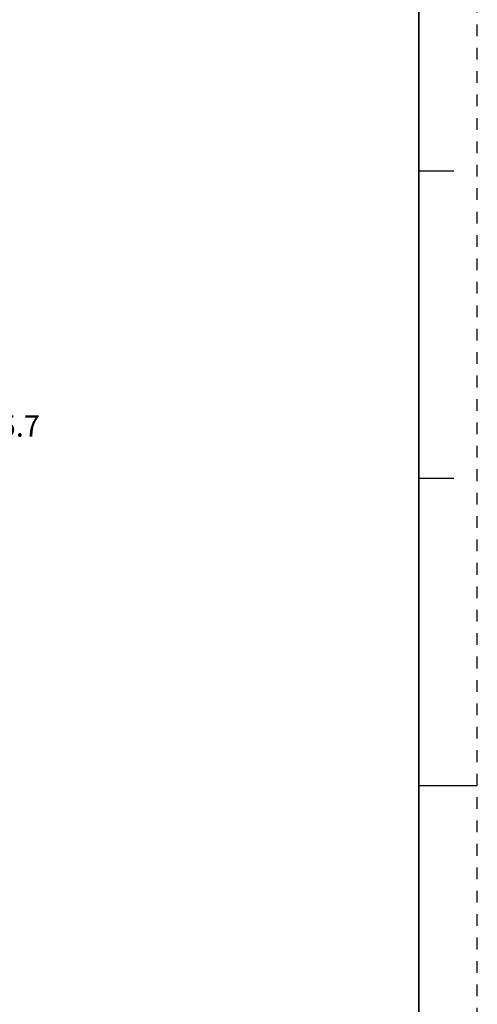
# Model space of a CAD drawing. Extents: x 0 to 34, y 0 to 22.
# Drawn here: x 30.1 to 34, y 9.1 to 17.5 of the extents above; entities that cross this region are included whole.
import ezdxf
from ezdxf.enums import TextEntityAlignment as Align

# ---------------------------------------------------------------- set-up
doc = ezdxf.new("R2010")
doc.units = 0
doc.header["$LTSCALE"] = 0.25
doc.header["$MEASUREMENT"] = 0
doc.linetypes.add('HIDDEN', pattern=[0.375, 0.25, -0.125])
doc.layers.get('0').update_dxf_attribs({"linetype": 'CONTINUOUS'})
doc.layers.add('BORDER', color=1, linetype='HIDDEN')
doc.layers.add('OBJECT', color=7, linetype='CONTINUOUS')
doc.styles.add('ROMAND', font='romand')
doc.styles.get("Standard").update_dxf_attribs({"font": 'ROMANS.SHX'})

# ---------------------------------------------------------------- blocks, each defined once
blk = doc.blocks.new('d_size_h_rev1')
at = {"linetype": 'Continuous'}
for p, q in [((33.5, 16.25), (33.799999, 16.25)), ((33.5, 13.625), (33.799999, 13.625)), ((33.5, 11), (34, 11))]:
    blk.add_line(p, q, dxfattribs=at)
at = {"const_width": 0.015}
blk.add_lwpolyline([(33.5, 0.5), (33.5, 21.5), (0.5, 21.5), (0.5, 0.5)], close=True, dxfattribs=at)
at = {"layer": 'BORDER', "linetype": 'HIDDEN'}
blk.add_line((34, 0), (34, 22), dxfattribs=at)
at = {"style": 'ROMAND', "flags": 8}
for tag, height, p in [('SAP_DOC_DESCRIPTION', 0.12, (28.1, 1.2)), ('SAP_DOC_NUMBER', 0.175, (32, 0.725)), ('SZ', 0.175, (30.6, 0.6)), ('SAP_DOC_VERSION', 0.175, (33.3, 0.6))]:
    blk.add_attdef(tag, text='', height=height, dxfattribs=at).set_placement(p, align=Align.CENTER)
at = {"width": 0.8, "flags": 8}
for tag, height, p in [('SHT', 0.1, (31.525, 1.225)), ('TSHT', 0.1, (32.925, 1.225)), ('LINE2_DOC_DESC', 0.12, (28.1, 1)), ('LINE3_DOC_DESC', 0.12, (28.1, 0.8))]:
    blk.add_attdef(tag, text='', height=height, dxfattribs=at).set_placement(p, align=Align.CENTER)
for tag, p in [('SAP_DOC_USER', (26.7, 0.55)), ('SAP_DOC_DATE', (28.65, 0.55))]:
    blk.add_attdef(tag, p, '', height=0.12, dxfattribs=at)

msp = doc.modelspace()

# ---------------------------------------------------------------- block references
at = {"layer": 'OBJECT'}
msp.add_blockref('d_size_h_rev1', (0, 0), dxfattribs=at)

# ---------------------------------------------------------------- texts
at = {"layer": 'OBJECT', "color": 7, "insert": (29.9559, 14.0693), "char_height": 0.1812, "attachment_point": 5}
msp.add_mtext('\\A1;105.7', dxfattribs=at)

doc.saveas('drawing.dxf')
